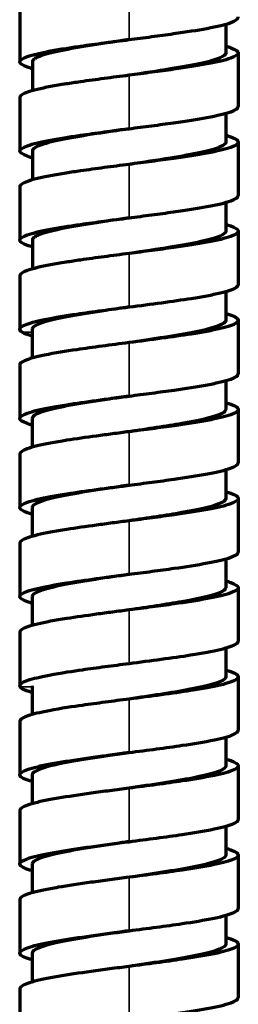
# Model space of a CAD drawing. Units: millimetres. Extents: x 56 to 1051, y -463 to 1001.
# Drawn here: x 473 to 487, y 488 to 551 of the extents above; entities that cross this region are included whole.
import ezdxf

# ---------------------------------------------------------------- set-up
doc = ezdxf.new("R2010")
doc.units = ezdxf.units.MM
doc.header["$LTSCALE"] = 0.75
doc.layers.add('Visible', color=7, linetype='Continuous', lineweight=70)
doc.layers.add('Visible Narrow', color=7, linetype='Continuous', lineweight=35)

msp = doc.modelspace()

# ---------------------------------------------------------------- linework, layer by layer
at = {"layer": 'Visible', "extrusion": (0, 1, 0)}
for p, q in [((472.626, 552.145), (472.626, 548.716)), ((485.819, 551.134), (485.819, 549.286)), ((486.626, 549.287), (486.626, 545.858)), ((473.433, 548.715), (473.433, 546.869)), ((472.626, 546.43), (472.626, 543.001)), ((485.819, 545.419), (485.819, 543.571)), ((486.626, 543.572), (486.626, 540.143)), ((473.433, 542.999), (473.433, 541.154)), ((472.626, 540.715), (472.626, 537.286)), ((485.819, 539.704), (485.819, 537.856)), ((486.626, 537.857), (486.626, 534.428)), ((473.433, 537.284), (473.433, 535.439)), ((472.626, 534.999), (472.626, 531.57)), ((485.82, 533.989), (485.82, 532.139)), ((486.626, 532.142), (486.626, 528.713)), ((473.429, 531.567), (473.429, 529.722)), ((472.626, 529.284), (472.626, 525.855)), ((485.821, 528.274), (485.821, 526.423)), ((486.626, 526.427), (486.626, 522.998)), ((473.43, 525.851), (473.43, 524.007)), ((472.626, 523.569), (472.626, 520.14)), ((485.821, 522.559), (485.821, 520.708)), ((486.626, 520.712), (486.626, 517.282)), ((473.43, 520.136), (473.43, 518.292)), ((472.626, 517.854), (472.626, 514.425)), ((485.821, 516.844), (485.821, 514.992)), ((486.626, 514.996), (486.626, 511.567)), ((473.43, 514.421), (473.43, 512.577)), ((472.626, 512.139), (472.626, 508.709)), ((485.823, 511.129), (485.823, 509.277)), ((486.626, 509.281), (486.626, 505.852)), ((473.426, 508.707), (473.426, 506.86)), ((472.626, 506.423), (472.626, 502.994)), ((485.825, 505.414), (485.825, 503.563)), ((486.626, 503.566), (486.626, 500.137)), ((473.426, 502.992), (473.426, 501.145)), ((472.626, 500.708), (472.626, 497.279)), ((485.825, 499.699), (485.825, 497.848)), ((486.626, 497.851), (486.626, 494.422)), ((473.426, 497.276), (473.426, 495.43)), ((472.626, 494.993), (472.626, 491.564)), ((485.825, 493.984), (485.825, 492.133)), ((486.626, 492.135), (486.626, 488.706)), ((473.426, 491.561), (473.426, 489.715)), ((472.626, 489.278), (472.626, 485.849))]:
    msp.add_line(p, q, dxfattribs=at)
at = {"layer": 'Visible'}
for points, knots in [([(479.625, 550.145), (480.116, 550.208), (480.605, 550.272), (481.564, 550.399), (482.033, 550.463), (483.276, 550.641), (484.009, 550.754), (485.28, 550.99), (485.796, 551.112), (486.455, 551.348), (486.626, 551.461), (486.626, 551.574), (486.626, 551.574), (486.626, 551.574)], [-2.20738, -2.20738, -2.20738, -2.20738, -2.059375, -2.059375, -1.911078, -1.911078, -1.648369, -1.648369, -1.365004, -1.365004, -1.104466, -1.104466, -1.104448, -1.104448, -1.104448, -1.104448]), ([(473.433, 548.277), (473.313, 548.31), (473.206, 548.344), (472.796, 548.491), (472.626, 548.603), (472.626, 548.828), (472.796, 548.941), (473.283, 549.115), (473.498, 549.177), (473.999, 549.298), (474.282, 549.357), (474.904, 549.473), (475.238, 549.529), (475.888, 549.632), (476.197, 549.679), (477, 549.796), (477.509, 549.866), (478.553, 550.006), (479.089, 550.075), (479.625, 550.145)], [-1.442673, -1.442673, -1.442673, -1.442673, -1.36502, -1.36502, -1.104494, -1.104494, -0.84396, -0.84396, -0.702131, -0.702131, -0.565029, -0.565029, -0.433348, -0.433348, -0.325079, -0.325079, -0.162533, -0.162533, -0.00026, -0.00026, -0.00026, -0.00026]), ([(479.625, 550.145), (478.916, 550.041), (476.582, 549.698), (473.981, 549.222), (473.433, 548.849), (473.433, 548.715)], [0.17479293, 0.17479293, 0.17479293, 0.17479293, 0.18852319, 0.21994372, 0.23769364, 0.23769364, 0.23769364, 0.23769364]), ([(485.819, 549.727), (485.938, 549.693), (486.046, 549.659), (486.455, 549.512), (486.626, 549.4), (486.626, 549.175), (486.455, 549.062), (485.796, 548.826), (485.28, 548.704), (484.009, 548.468), (483.276, 548.355), (482.033, 548.177), (481.564, 548.113), (480.605, 547.986), (480.116, 547.922), (479.625, 547.859)], [-1.444215, -1.444215, -1.444215, -1.444215, -1.36628, -1.36628, -1.105251, -1.105251, -0.844223, -0.844223, -0.560324, -0.560324, -0.297121, -0.297121, -0.148545, -0.148545, -0.000261, -0.000261, -0.000261, -0.000261]), ([(485.819, 549.286), (485.819, 549.182), (485.431, 548.841), (483.08, 548.365), (480.54, 547.993), (479.625, 547.859)], [0.11201167, 0.11201167, 0.11201167, 0.11201167, 0.12568213, 0.15710266, 0.17479298, 0.17479298, 0.17479298, 0.17479298]), ([(479.625, 547.859), (479.089, 547.789), (478.553, 547.719), (477.509, 547.58), (477, 547.509), (476.197, 547.393), (475.888, 547.346), (475.238, 547.243), (474.904, 547.187), (474.282, 547.071), (473.999, 547.012), (473.498, 546.891), (473.283, 546.829), (472.796, 546.655), (472.626, 546.542), (472.626, 546.43)], [-2.211681, -2.211681, -2.211681, -2.211681, -2.049081, -2.049081, -1.886207, -1.886207, -1.777719, -1.777719, -1.645771, -1.645771, -1.508393, -1.508393, -1.366277, -1.366277, -1.105306, -1.105306, -1.105306, -1.105306]), ([(479.625, 544.43), (480.116, 544.493), (480.605, 544.557), (481.564, 544.684), (482.033, 544.748), (483.276, 544.926), (484.009, 545.039), (485.28, 545.275), (485.797, 545.397), (486.455, 545.633), (486.626, 545.746), (486.626, 545.858), (486.626, 545.858), (486.626, 545.858)], [-2.207374, -2.207374, -2.207374, -2.207374, -2.059363, -2.059363, -1.91106, -1.91106, -1.648347, -1.648347, -1.364979, -1.364979, -1.10444, -1.10444, -1.10443, -1.10443, -1.10443, -1.10443]), ([(473.433, 542.561), (473.313, 542.595), (473.205, 542.629), (472.796, 542.776), (472.625, 542.889), (472.626, 543.113), (472.797, 543.226), (473.284, 543.401), (473.5, 543.462), (474.001, 543.583), (474.284, 543.642), (474.906, 543.758), (475.24, 543.815), (475.891, 543.918), (476.2, 543.964), (477.002, 544.081), (477.51, 544.151), (478.554, 544.29), (479.089, 544.36), (479.625, 544.43)], [-1.442878, -1.442878, -1.442878, -1.442878, -1.364897, -1.364897, -1.104272, -1.104272, -0.843671, -0.843671, -0.70182, -0.70182, -0.564701, -0.564701, -0.433034, -0.433034, -0.324844, -0.324844, -0.162415, -0.162415, -0.000261, -0.000261, -0.000261, -0.000261]), ([(479.625, 544.43), (478.916, 544.325), (476.582, 543.983), (473.981, 543.507), (473.433, 543.134), (473.433, 542.999)], [0.42615719, 0.42615719, 0.42615719, 0.42615719, 0.43988745, 0.47130798, 0.4890579, 0.4890579, 0.4890579, 0.4890579]), ([(485.819, 544.011), (485.938, 543.978), (486.046, 543.944), (486.455, 543.797), (486.626, 543.685), (486.626, 543.46), (486.455, 543.347), (485.797, 543.111), (485.28, 542.988), (484.009, 542.753), (483.276, 542.639), (482.033, 542.462), (481.564, 542.398), (480.605, 542.271), (480.116, 542.207), (479.625, 542.143)], [-1.444206, -1.444206, -1.444206, -1.444206, -1.36628, -1.36628, -1.105255, -1.105255, -0.844229, -0.844229, -0.560332, -0.560332, -0.297129, -0.297129, -0.148549, -0.148549, -0.000261, -0.000261, -0.000261, -0.000261]), ([(485.819, 543.571), (485.819, 543.467), (485.431, 543.126), (483.08, 542.65), (480.54, 542.277), (479.625, 542.143)], [0.36337577, 0.36337577, 0.36337577, 0.36337577, 0.37704638, 0.40846692, 0.42615724, 0.42615724, 0.42615724, 0.42615724]), ([(479.625, 542.143), (479.089, 542.074), (478.554, 542.004), (477.51, 541.865), (477.002, 541.795), (476.2, 541.678), (475.891, 541.632), (475.24, 541.529), (474.906, 541.472), (474.284, 541.356), (474.001, 541.297), (473.5, 541.176), (473.284, 541.114), (472.797, 540.94), (472.626, 540.827), (472.626, 540.715), (472.626, 540.715), (472.626, 540.715)], [-2.210953, -2.210953, -2.210953, -2.210953, -2.048569, -2.048569, -1.88591, -1.88591, -1.777565, -1.777565, -1.645712, -1.645712, -1.508398, -1.508398, -1.366345, -1.366345, -1.105374, -1.105374, -1.105148, -1.105148, -1.105148, -1.105148]), ([(479.625, 538.714), (480.116, 538.778), (480.605, 538.841), (481.564, 538.969), (482.034, 539.033), (483.277, 539.21), (484.009, 539.324), (485.281, 539.559), (485.797, 539.682), (486.455, 539.918), (486.626, 540.031), (486.626, 540.143)], [-2.207464, -2.207464, -2.207464, -2.207464, -2.059421, -2.059421, -1.911085, -1.911085, -1.648346, -1.648346, -1.364961, -1.364961, -1.104444, -1.104444, -1.104444, -1.104444]), ([(473.433, 536.846), (473.314, 536.88), (473.207, 536.913), (472.797, 537.06), (472.626, 537.173), (472.625, 537.398), (472.795, 537.51), (473.282, 537.685), (473.497, 537.746), (473.998, 537.867), (474.281, 537.926), (474.902, 538.042), (475.237, 538.099), (475.887, 538.202), (476.196, 538.248), (476.999, 538.365), (477.508, 538.435), (478.553, 538.575), (479.089, 538.645), (479.625, 538.714)], [-1.442571, -1.442571, -1.442571, -1.442571, -1.365122, -1.365122, -1.104628, -1.104628, -0.844105, -0.844105, -0.702287, -0.702287, -0.565194, -0.565194, -0.433505, -0.433505, -0.325197, -0.325197, -0.162592, -0.162592, -0.00026, -0.00026, -0.00026, -0.00026]), ([(479.625, 538.714), (478.916, 538.61), (476.582, 538.268), (473.981, 537.791), (473.433, 537.419), (473.433, 537.284)], [0.6775215, 0.6775215, 0.6775215, 0.6775215, 0.69125171, 0.72267224, 0.74042137, 0.74042137, 0.74042137, 0.74042137]), ([(485.819, 538.296), (485.938, 538.262), (486.045, 538.229), (486.455, 538.082), (486.626, 537.97), (486.626, 537.745), (486.455, 537.632), (485.797, 537.396), (485.281, 537.273), (484.009, 537.038), (483.277, 536.924), (482.034, 536.747), (481.564, 536.683), (480.605, 536.555), (480.116, 536.492), (479.625, 536.428)], [-1.444159, -1.444159, -1.444159, -1.444159, -1.36629, -1.36629, -1.105278, -1.105278, -0.844261, -0.844261, -0.560373, -0.560373, -0.297167, -0.297167, -0.148568, -0.148568, -0.000261, -0.000261, -0.000261, -0.000261]), ([(485.819, 537.856), (485.819, 537.752), (485.431, 537.41), (483.08, 536.934), (480.54, 536.562), (479.625, 536.428)], [0.61474003, 0.61474003, 0.61474003, 0.61474003, 0.62841064, 0.65983117, 0.67752155, 0.67752155, 0.67752155, 0.67752155]), ([(479.625, 536.428), (479.089, 536.359), (478.553, 536.289), (477.508, 536.149), (476.999, 536.079), (476.196, 535.962), (475.887, 535.916), (475.237, 535.813), (474.902, 535.756), (474.281, 535.64), (473.998, 535.581), (473.497, 535.46), (473.282, 535.399), (472.796, 535.224), (472.626, 535.112), (472.626, 534.999)], [-2.212116, -2.212116, -2.212116, -2.212116, -2.049395, -2.049395, -1.886399, -1.886399, -1.777831, -1.777831, -1.645825, -1.645825, -1.508404, -1.508404, -1.366245, -1.366245, -1.105381, -1.105381, -1.105381, -1.105381]), ([(479.625, 532.999), (480.332, 533.091), (481.038, 533.182), (482.386, 533.366), (483.03, 533.459), (483.971, 533.607), (484.306, 533.664), (484.932, 533.78), (485.218, 533.839), (485.722, 533.959), (485.939, 534.019), (486.285, 534.14), (486.416, 534.2), (486.584, 534.316), (486.626, 534.372), (486.626, 534.428)], [-2.214183, -2.214183, -2.214183, -2.214183, -2.00003, -2.00003, -1.785837, -1.785837, -1.654178, -1.654178, -1.516502, -1.516502, -1.375549, -1.375549, -1.236714, -1.236714, -1.106656, -1.106656, -1.106656, -1.106656]), ([(472.779, 531.382), (472.682, 531.443), (472.629, 531.503), (472.622, 531.624), (472.668, 531.685), (472.941, 531.865), (473.3, 531.986), (473.934, 532.135), (474.067, 532.165), (474.859, 532.328), (475.595, 532.444), (476.786, 532.62), (477.333, 532.696), (478.461, 532.848), (479.043, 532.924), (479.625, 532.999)], [-1.055727, -1.055727, -1.055727, -1.055727, -0.950936, -0.950936, -0.845713, -0.845713, -0.636999, -0.636999, -0.586173, -0.586173, -0.352782, -0.352782, -0.1764, -0.1764, -0.000176, -0.000176, -0.000176, -0.000176]), ([(479.625, 532.999), (479.127, 532.926), (477.043, 532.62), (474.202, 532.143), (473.429, 531.738), (473.429, 531.567)], [0.92888274, 0.92888274, 0.92888274, 0.92888274, 0.93852319, 0.9692616, 0.99187719, 0.99187719, 0.99187719, 0.99187719]), ([(485.82, 532.58), (485.926, 532.551), (486.022, 532.521), (486.28, 532.431), (486.412, 532.371), (486.582, 532.255), (486.625, 532.199), (486.626, 532.087), (486.584, 532.03), (486.416, 531.914), (486.285, 531.854), (485.939, 531.733), (485.722, 531.672), (485.218, 531.553), (484.932, 531.494), (484.306, 531.378), (483.971, 531.321), (483.03, 531.173), (482.386, 531.08), (481.038, 530.896), (480.332, 530.805), (479.625, 530.713)], [-1.444937, -1.444937, -1.444937, -1.444937, -1.375969, -1.375969, -1.237352, -1.237352, -1.106823, -1.106823, -0.976257, -0.976257, -0.837619, -0.837619, -0.696867, -0.696867, -0.559387, -0.559387, -0.427915, -0.427915, -0.214027, -0.214027, -0.000177, -0.000177, -0.000177, -0.000177]), ([(485.82, 532.139), (485.82, 532.057), (485.533, 531.741), (483.397, 531.266), (480.715, 530.873), (479.625, 530.713)], [0.8661582, 0.8661582, 0.8661582, 0.8661582, 0.87704638, 0.90778479, 0.92888284, 0.92888284, 0.92888284, 0.92888284]), ([(473.429, 531.132), (473.41, 531.138), (473.391, 531.143), (473.105, 531.226), (472.905, 531.304), (472.779, 531.382)], [-0.1942674, -0.1942674, -0.1942674, -0.1942674, -0.1814481, -0.1814481, -0.0003336, -0.0003336, -0.0003336, -0.0003336]), ([(479.625, 530.713), (479.043, 530.637), (478.461, 530.562), (477.333, 530.41), (476.786, 530.334), (475.595, 530.158), (474.859, 530.042), (474.067, 529.879), (473.934, 529.849), (473.3, 529.7), (472.941, 529.579), (472.672, 529.401), (472.626, 529.343), (472.626, 529.284)], [-1.418269, -1.418269, -1.418269, -1.418269, -1.181545, -1.181545, -0.944608, -0.944608, -0.631091, -0.631091, -0.562814, -0.562814, -0.282445, -0.282445, -0.146191, -0.146191, -0.146191, -0.146191]), ([(479.625, 527.284), (480.122, 527.349), (480.618, 527.413), (481.589, 527.542), (482.064, 527.607), (483.239, 527.774), (483.99, 527.889), (484.969, 528.072), (485.252, 528.131), (485.753, 528.251), (485.968, 528.313), (486.455, 528.487), (486.626, 528.6), (486.626, 528.713)], [-2.311753, -2.311753, -2.311753, -2.311753, -2.130197, -2.130197, -1.948412, -1.948412, -1.658908, -1.658908, -1.520252, -1.520252, -1.376821, -1.376821, -1.113345, -1.113345, -1.113345, -1.113345]), ([(473.43, 525.416), (473.312, 525.45), (473.206, 525.483), (472.797, 525.629), (472.626, 525.742), (472.625, 525.967), (472.795, 526.08), (473.282, 526.254), (473.497, 526.315), (474.246, 526.497), (474.88, 526.613), (476.223, 526.824), (476.866, 526.916), (477.877, 527.054), (478.222, 527.1), (478.92, 527.192), (479.272, 527.238), (479.625, 527.284)], [-1.454842, -1.454842, -1.454842, -1.454842, -1.377231, -1.377231, -1.113731, -1.113731, -0.850196, -0.850196, -0.706748, -0.706748, -0.427547, -0.427547, -0.213825, -0.213825, -0.106898, -0.106898, -0.00016, -0.00016, -0.00016, -0.00016]), ([(479.626, 527.284), (479.198, 527.221), (477.149, 526.92), (474.247, 526.443), (473.43, 526.028), (473.43, 525.851)], [0.18024195, 0.18024195, 0.18024195, 0.18024195, 0.18852319, 0.21994372, 0.2432582, 0.2432582, 0.2432582, 0.2432582]), ([(485.821, 526.865), (485.94, 526.831), (486.046, 526.798), (486.455, 526.652), (486.626, 526.539), (486.626, 526.314), (486.455, 526.201), (485.968, 526.027), (485.753, 525.965), (485.252, 525.845), (484.969, 525.786), (483.99, 525.603), (483.239, 525.488), (482.064, 525.321), (481.589, 525.256), (480.618, 525.127), (480.122, 525.062), (479.625, 524.998)], [-1.275089, -1.275089, -1.275089, -1.275089, -1.210488, -1.210488, -0.992344, -0.992344, -0.774196, -0.774196, -0.655449, -0.655449, -0.540656, -0.540656, -0.300974, -0.300974, -0.150474, -0.150474, -0.000162, -0.000162, -0.000162, -0.000162]), ([(485.821, 526.423), (485.821, 526.361), (485.616, 526.062), (483.644, 525.587), (480.821, 525.173), (479.626, 524.998)], [0.1175762, 0.1175762, 0.1175762, 0.1175762, 0.12568213, 0.15710266, 0.18024195, 0.18024195, 0.18024195, 0.18024195]), ([(479.625, 524.998), (479.272, 524.952), (478.92, 524.906), (478.222, 524.814), (477.877, 524.768), (476.866, 524.63), (476.223, 524.538), (474.88, 524.327), (474.246, 524.211), (473.497, 524.029), (473.282, 523.968), (472.796, 523.794), (472.626, 523.682), (472.626, 523.569)], [-1.9143589, -1.9143589, -1.9143589, -1.9143589, -1.8259491, -1.8259491, -1.7373815, -1.7373815, -1.5603558, -1.5603558, -1.3290945, -1.3290945, -1.2102768, -1.2102768, -0.9922987, -0.9922987, -0.9922987, -0.9922987]), ([(479.625, 521.569), (480.121, 521.633), (480.617, 521.698), (481.586, 521.826), (482.06, 521.891), (483.235, 522.059), (483.987, 522.173), (484.965, 522.356), (485.249, 522.415), (485.75, 522.536), (485.966, 522.597), (486.454, 522.771), (486.625, 522.884), (486.626, 522.997), (486.626, 522.997), (486.626, 522.998)], [-2.309561, -2.309561, -2.309561, -2.309561, -2.128968, -2.128968, -1.948146, -1.948146, -1.659388, -1.659388, -1.520768, -1.520768, -1.377368, -1.377368, -1.113866, -1.113866, -1.113367, -1.113367, -1.113367, -1.113367]), ([(473.43, 519.701), (473.311, 519.735), (473.204, 519.768), (472.795, 519.915), (472.625, 520.028), (472.626, 520.253), (472.797, 520.366), (473.286, 520.54), (473.501, 520.601), (474.252, 520.783), (474.886, 520.899), (476.229, 521.11), (476.871, 521.202), (477.88, 521.339), (478.225, 521.385), (478.921, 521.477), (479.273, 521.523), (479.625, 521.569)], [-1.454776, -1.454776, -1.454776, -1.454776, -1.376277, -1.376277, -1.112722, -1.112722, -0.849221, -0.849221, -0.705819, -0.705819, -0.426658, -0.426658, -0.21338, -0.21338, -0.106675, -0.106675, -0.00016, -0.00016, -0.00016, -0.00016]), ([(479.626, 521.569), (479.198, 521.506), (477.149, 521.205), (474.247, 520.728), (473.43, 520.313), (473.43, 520.136)], [0.4316062, 0.4316062, 0.4316062, 0.4316062, 0.43988745, 0.47130798, 0.49462246, 0.49462246, 0.49462246, 0.49462246]), ([(485.821, 521.15), (485.941, 521.116), (486.047, 521.082), (486.456, 520.936), (486.626, 520.824), (486.625, 520.598), (486.454, 520.485), (485.966, 520.311), (485.75, 520.249), (485.249, 520.129), (484.965, 520.07), (483.987, 519.887), (483.235, 519.773), (482.06, 519.605), (481.586, 519.54), (480.617, 519.411), (480.121, 519.347), (479.625, 519.283)], [-1.277903, -1.277903, -1.277903, -1.277903, -1.212681, -1.212681, -0.993691, -0.993691, -0.774742, -0.774742, -0.655587, -0.655587, -0.540406, -0.540406, -0.300471, -0.300471, -0.150222, -0.150222, -0.000162, -0.000162, -0.000162, -0.000162]), ([(485.821, 520.708), (485.821, 520.646), (485.616, 520.347), (483.644, 519.872), (480.821, 519.458), (479.626, 519.283)], [0.36894033, 0.36894033, 0.36894033, 0.36894033, 0.37704638, 0.40846692, 0.4316062, 0.4316062, 0.4316062, 0.4316062]), ([(479.625, 519.283), (479.273, 519.237), (478.921, 519.191), (478.225, 519.099), (477.88, 519.053), (476.871, 518.916), (476.229, 518.824), (474.886, 518.613), (474.252, 518.497), (473.501, 518.315), (473.286, 518.254), (472.797, 518.08), (472.626, 517.967), (472.626, 517.854), (472.626, 517.854), (472.626, 517.854)], [-1.9024159, -1.9024159, -1.9024159, -1.9024159, -1.8149084, -1.8149084, -1.7272445, -1.7272445, -1.5520236, -1.5520236, -1.3226754, -1.3226754, -1.2048623, -1.2048623, -0.9883804, -0.9883804, -0.9879653, -0.9879653, -0.9879653, -0.9879653]), ([(479.625, 515.854), (480.122, 515.918), (480.619, 515.983), (481.59, 516.112), (482.065, 516.176), (483.239, 516.344), (483.99, 516.459), (484.97, 516.642), (485.253, 516.701), (485.754, 516.821), (485.969, 516.883), (486.455, 517.057), (486.626, 517.17), (486.626, 517.282)], [-2.313225, -2.313225, -2.313225, -2.313225, -2.131042, -2.131042, -1.948629, -1.948629, -1.658708, -1.658708, -1.520043, -1.520043, -1.376603, -1.376603, -1.113292, -1.113292, -1.113292, -1.113292]), ([(473.43, 513.986), (473.312, 514.019), (473.205, 514.053), (472.796, 514.199), (472.626, 514.312), (472.626, 514.537), (472.796, 514.65), (473.283, 514.824), (473.498, 514.885), (474.248, 515.067), (474.882, 515.183), (476.225, 515.394), (476.868, 515.486), (477.878, 515.624), (478.223, 515.67), (478.92, 515.762), (479.272, 515.808), (479.625, 515.854)], [-1.454911, -1.454911, -1.454911, -1.454911, -1.376894, -1.376894, -1.113401, -1.113401, -0.849905, -0.849905, -0.70647, -0.70647, -0.427281, -0.427281, -0.213692, -0.213692, -0.106832, -0.106832, -0.00016, -0.00016, -0.00016, -0.00016]), ([(479.626, 515.854), (479.198, 515.791), (477.149, 515.49), (474.247, 515.012), (473.43, 514.598), (473.43, 514.421)], [0.68297054, 0.68297054, 0.68297054, 0.68297054, 0.69125171, 0.72267224, 0.74598906, 0.74598906, 0.74598906, 0.74598906]), ([(485.821, 515.434), (485.94, 515.401), (486.046, 515.368), (486.455, 515.222), (486.625, 515.109), (486.626, 514.884), (486.456, 514.771), (485.969, 514.597), (485.754, 514.535), (485.253, 514.415), (484.97, 514.356), (483.99, 514.172), (483.239, 514.058), (482.065, 513.89), (481.59, 513.826), (480.619, 513.696), (480.122, 513.632), (479.625, 513.567)], [-1.272523, -1.272523, -1.272523, -1.272523, -1.208299, -1.208299, -0.990802, -0.990802, -0.773285, -0.773285, -0.654885, -0.654885, -0.540425, -0.540425, -0.301114, -0.301114, -0.150544, -0.150544, -0.000161, -0.000161, -0.000161, -0.000161]), ([(485.821, 514.992), (485.821, 514.931), (485.616, 514.631), (483.644, 514.156), (480.821, 513.743), (479.626, 513.568)], [0.62030457, 0.62030457, 0.62030457, 0.62030457, 0.62841064, 0.65983117, 0.68297054, 0.68297054, 0.68297054, 0.68297054]), ([(479.625, 513.567), (479.272, 513.522), (478.92, 513.476), (478.223, 513.384), (477.878, 513.338), (476.868, 513.2), (476.225, 513.108), (474.882, 512.897), (474.248, 512.781), (473.498, 512.599), (473.283, 512.538), (472.796, 512.364), (472.626, 512.251), (472.626, 512.139)], [-2.205224, -2.205224, -2.205224, -2.205224, -2.099737, -2.099737, -1.994061, -1.994061, -1.782841, -1.782841, -1.506748, -1.506748, -1.364905, -1.364905, -1.10439, -1.10439, -1.10439, -1.10439]), ([(479.625, 510.138), (480.324, 510.229), (481.022, 510.32), (482.357, 510.501), (482.994, 510.592), (484.336, 510.803), (484.974, 510.92), (485.976, 511.158), (486.327, 511.278), (486.583, 511.454), (486.626, 511.511), (486.626, 511.567), (486.626, 511.567), (486.626, 511.567)], [-1.9155184, -1.9155184, -1.9155184, -1.9155184, -1.7400296, -1.7400296, -1.5646052, -1.5646052, -1.3330779, -1.3330779, -1.1015757, -1.1015757, -0.9925171, -0.9925171, -0.9924865, -0.9924865, -0.9924865, -0.9924865]), ([(472.644, 508.645), (472.628, 508.673), (472.623, 508.7), (472.632, 508.756), (472.646, 508.783), (472.72, 508.866), (472.808, 508.921), (473.18, 509.086), (473.573, 509.197), (474.223, 509.336), (474.365, 509.365), (475.274, 509.539), (476.082, 509.657), (477.103, 509.803), (477.593, 509.87), (478.346, 509.971), (478.6, 510.004), (479.111, 510.071), (479.368, 510.105), (479.625, 510.138)], [-0.8166603, -0.8166603, -0.8166603, -0.8166603, -0.781272, -0.781272, -0.7459559, -0.7459559, -0.6752273, -0.6752273, -0.533758, -0.533758, -0.4971502, -0.4971502, -0.3115019, -0.3115019, -0.1557285, -0.1557285, -0.0778603, -0.0778603, -0.0000507, -0.0000507, -0.0000507, -0.0000507]), ([(485.823, 509.719), (485.941, 509.685), (486.047, 509.652), (486.455, 509.506), (486.626, 509.394), (486.626, 509.225), (486.583, 509.168), (486.327, 508.992), (485.976, 508.872), (484.974, 508.634), (484.336, 508.517), (482.994, 508.306), (482.357, 508.215), (481.022, 508.034), (480.324, 507.943), (479.625, 507.852)], [-1.452782, -1.452782, -1.452782, -1.452782, -1.375291, -1.375291, -1.112279, -1.112279, -0.980862, -0.980862, -0.7019, -0.7019, -0.422907, -0.422907, -0.211519, -0.211519, -0.000052, -0.000052, -0.000052, -0.000052]), ([(485.823, 509.277), (485.823, 509.237), (485.697, 508.963), (483.957, 508.488), (480.995, 508.054), (479.625, 507.852)], [0.87165856, 0.87165856, 0.87165856, 0.87165856, 0.87704638, 0.90778479, 0.9343406, 0.9343406, 0.9343406, 0.9343406]), ([(473.426, 508.272), (473.288, 508.311), (473.166, 508.351), (472.835, 508.475), (472.692, 508.56), (472.644, 508.645)], [-0.2895492, -0.2895492, -0.2895492, -0.2895492, -0.198407, -0.198407, -0.0000584, -0.0000584, -0.0000584, -0.0000584]), ([(479.625, 507.852), (479.368, 507.819), (479.111, 507.785), (478.6, 507.718), (478.346, 507.685), (477.593, 507.584), (477.103, 507.517), (476.082, 507.371), (475.274, 507.253), (474.365, 507.079), (474.223, 507.05), (473.573, 506.911), (473.18, 506.8), (472.808, 506.635), (472.72, 506.58), (472.646, 506.497), (472.632, 506.47), (472.626, 506.436), (472.626, 506.43), (472.626, 506.423)], [-1.475726, -1.475726, -1.475726, -1.475726, -1.335121, -1.335121, -1.194408, -1.194408, -0.912915, -0.912915, -0.577435, -0.577435, -0.511282, -0.511282, -0.255637, -0.255637, -0.127826, -0.127826, -0.064007, -0.064007, -0.049616, -0.049616, -0.049616, -0.049616]), ([(479.625, 504.423), (480.22, 504.501), (480.814, 504.578), (481.965, 504.732), (482.521, 504.81), (483.723, 504.988), (484.453, 505.105), (485.379, 505.299), (485.628, 505.359), (486.247, 505.534), (486.509, 505.651), (486.615, 505.796), (486.626, 505.824), (486.626, 505.852)], [-2.381649, -2.381649, -2.381649, -2.381649, -2.142102, -2.142102, -1.902554, -1.902554, -1.588585, -1.588585, -1.448845, -1.448845, -1.176562, -1.176562, -1.111093, -1.111093, -1.111093, -1.111093]), ([(473.426, 502.557), (473.423, 502.558), (473.419, 502.559), (473.006, 502.676), (472.744, 502.793), (472.636, 502.938), (472.626, 502.966), (472.625, 503.107), (472.796, 503.219), (473.283, 503.393), (473.497, 503.455), (473.875, 503.546), (474.007, 503.576), (474.428, 503.664), (474.74, 503.722), (475.714, 503.888), (476.437, 503.995), (477.595, 504.155), (477.993, 504.209), (478.601, 504.289), (478.805, 504.316), (479.214, 504.37), (479.42, 504.396), (479.625, 504.423)], [-1.451789, -1.451789, -1.451789, -1.451789, -1.449495, -1.449495, -1.17721, -1.17721, -1.111411, -1.111411, -0.847878, -0.847878, -0.70444, -0.70444, -0.63507, -0.63507, -0.497741, -0.497741, -0.248988, -0.248988, -0.124469, -0.124469, -0.062235, -0.062235, -0.000029, -0.000029, -0.000029, -0.000029]), ([(479.625, 504.423), (479.48, 504.402), (477.715, 504.142), (474.573, 503.665), (473.426, 503.209), (473.426, 502.992)], [0.18570568, 0.18570568, 0.18570568, 0.18570568, 0.18852319, 0.21994372, 0.24866402, 0.24866402, 0.24866402, 0.24866402]), ([(485.825, 504.003), (485.941, 503.97), (486.046, 503.937), (486.454, 503.792), (486.625, 503.679), (486.626, 503.538), (486.615, 503.51), (486.509, 503.365), (486.247, 503.248), (485.628, 503.072), (485.379, 503.013), (484.453, 502.819), (483.723, 502.702), (482.521, 502.523), (481.965, 502.446), (480.814, 502.292), (480.22, 502.214), (479.625, 502.137)], [-1.210628, -1.210628, -1.210628, -1.210628, -1.152871, -1.152871, -0.954884, -0.954884, -0.90544, -0.90544, -0.700868, -0.700868, -0.595878, -0.595878, -0.359987, -0.359987, -0.180008, -0.180008, -0.00003, -0.00003, -0.00003, -0.00003]), ([(485.825, 503.563), (485.825, 503.543), (485.764, 503.284), (484.201, 502.809), (481.1, 502.354), (479.625, 502.137)], [0.12298193, 0.12298193, 0.12298193, 0.12298193, 0.12568213, 0.15710266, 0.18570576, 0.18570576, 0.18570576, 0.18570576]), ([(479.625, 502.137), (479.42, 502.11), (479.214, 502.083), (478.805, 502.03), (478.601, 502.003), (477.993, 501.923), (477.595, 501.869), (476.437, 501.709), (475.714, 501.602), (474.74, 501.436), (474.428, 501.378), (474.007, 501.289), (473.875, 501.26), (473.497, 501.169), (473.283, 501.107), (472.796, 500.933), (472.626, 500.821), (472.626, 500.708)], [-1.7886538, -1.7886538, -1.7886538, -1.7886538, -1.7419362, -1.7419362, -1.6951966, -1.6951966, -1.6016789, -1.6016789, -1.4148574, -1.4148574, -1.3117191, -1.3117191, -1.2596204, -1.2596204, -1.1518944, -1.1518944, -0.9541526, -0.9541526, -0.9541526, -0.9541526]), ([(479.625, 498.708), (480.219, 498.785), (480.813, 498.862), (481.962, 499.017), (482.518, 499.094), (483.719, 499.272), (484.449, 499.389), (485.376, 499.583), (485.625, 499.643), (486.246, 499.819), (486.507, 499.935), (486.615, 500.08), (486.626, 500.108), (486.626, 500.137), (486.626, 500.137), (486.626, 500.137)], [-2.381595, -2.381595, -2.381595, -2.381595, -2.142296, -2.142296, -1.902994, -1.902994, -1.589118, -1.589118, -1.449422, -1.449422, -1.177136, -1.177136, -1.111338, -1.111338, -1.111168, -1.111168, -1.111168, -1.111168]), ([(473.426, 496.842), (473.423, 496.843), (473.419, 496.844), (473.005, 496.961), (472.744, 497.078), (472.636, 497.223), (472.626, 497.251), (472.626, 497.392), (472.796, 497.504), (473.283, 497.678), (473.498, 497.74), (473.876, 497.831), (474.009, 497.861), (474.43, 497.949), (474.742, 498.007), (475.715, 498.173), (476.438, 498.28), (477.596, 498.44), (477.994, 498.494), (478.601, 498.574), (478.805, 498.601), (479.214, 498.654), (479.42, 498.681), (479.625, 498.708)], [-1.451816, -1.451816, -1.451816, -1.451816, -1.449266, -1.449266, -1.176979, -1.176979, -1.111181, -1.111181, -0.847672, -0.847672, -0.704243, -0.704243, -0.634879, -0.634879, -0.497563, -0.497563, -0.248899, -0.248899, -0.124424, -0.124424, -0.062212, -0.062212, -0.000029, -0.000029, -0.000029, -0.000029]), ([(479.625, 498.708), (479.48, 498.687), (477.715, 498.427), (474.573, 497.95), (473.426, 497.494), (473.426, 497.276)], [0.43706994, 0.43706994, 0.43706994, 0.43706994, 0.43988745, 0.47130798, 0.50002827, 0.50002827, 0.50002827, 0.50002827]), ([(485.825, 498.288), (485.942, 498.255), (486.048, 498.222), (486.456, 498.076), (486.626, 497.963), (486.626, 497.822), (486.615, 497.794), (486.507, 497.649), (486.246, 497.533), (485.625, 497.357), (485.376, 497.297), (484.449, 497.103), (483.719, 496.986), (482.518, 496.808), (481.962, 496.731), (480.813, 496.576), (480.219, 496.499), (479.625, 496.422)], [-1.210177, -1.210177, -1.210177, -1.210177, -1.152026, -1.152026, -0.954096, -0.954096, -0.904677, -0.904677, -0.700168, -0.700168, -0.595245, -0.595245, -0.359499, -0.359499, -0.179764, -0.179764, -0.00003, -0.00003, -0.00003, -0.00003]), ([(485.825, 497.848), (485.825, 497.827), (485.764, 497.569), (484.201, 497.094), (481.1, 496.639), (479.625, 496.422)], [0.37434614, 0.37434614, 0.37434614, 0.37434614, 0.37704638, 0.40846692, 0.43707001, 0.43707001, 0.43707001, 0.43707001]), ([(479.625, 496.422), (479.42, 496.395), (479.214, 496.368), (478.805, 496.315), (478.601, 496.288), (477.994, 496.208), (477.596, 496.154), (476.438, 495.994), (475.715, 495.887), (474.742, 495.721), (474.43, 495.663), (474.009, 495.574), (473.876, 495.545), (473.498, 495.454), (473.283, 495.392), (472.796, 495.218), (472.626, 495.106), (472.626, 494.993)], [-1.7890276, -1.7890276, -1.7890276, -1.7890276, -1.7423176, -1.7423176, -1.6955855, -1.6955855, -1.6020829, -1.6020829, -1.4152911, -1.4152911, -1.3121426, -1.3121426, -1.2600376, -1.2600376, -1.1522968, -1.1522968, -0.9543697, -0.9543697, -0.9543697, -0.9543697]), ([(479.625, 492.993), (480.22, 493.07), (480.813, 493.147), (481.963, 493.302), (482.519, 493.379), (483.72, 493.557), (484.45, 493.674), (485.377, 493.868), (485.627, 493.928), (486.246, 494.104), (486.508, 494.22), (486.615, 494.365), (486.626, 494.393), (486.626, 494.422)], [-2.381639, -2.381639, -2.381639, -2.381639, -2.142247, -2.142247, -1.902854, -1.902854, -1.588941, -1.588941, -1.449227, -1.449227, -1.17694, -1.17694, -1.111157, -1.111157, -1.111157, -1.111157]), ([(473.426, 491.126), (473.423, 491.127), (473.419, 491.129), (473.005, 491.246), (472.744, 491.363), (472.636, 491.508), (472.626, 491.536), (472.626, 491.677), (472.796, 491.789), (473.283, 491.963), (473.498, 492.025), (473.876, 492.116), (474.008, 492.145), (474.43, 492.234), (474.741, 492.292), (475.715, 492.458), (476.438, 492.565), (477.596, 492.725), (477.994, 492.779), (478.601, 492.859), (478.805, 492.886), (479.214, 492.939), (479.42, 492.966), (479.625, 492.993)], [-1.451835, -1.451835, -1.451835, -1.451835, -1.449272, -1.449272, -1.176986, -1.176986, -1.111188, -1.111188, -0.847679, -0.847679, -0.70425, -0.70425, -0.634885, -0.634885, -0.497569, -0.497569, -0.248901, -0.248901, -0.124426, -0.124426, -0.062213, -0.062213, -0.000029, -0.000029, -0.000029, -0.000029]), ([(479.625, 492.993), (479.48, 492.971), (477.715, 492.712), (474.572, 492.235), (473.426, 491.779), (473.426, 491.561)], [0.68843422, 0.68843422, 0.68843422, 0.68843422, 0.69125171, 0.72267224, 0.75139949, 0.75139949, 0.75139949, 0.75139949]), ([(485.825, 492.573), (485.942, 492.539), (486.047, 492.506), (486.455, 492.361), (486.626, 492.248), (486.626, 492.107), (486.615, 492.079), (486.508, 491.934), (486.246, 491.818), (485.627, 491.642), (485.377, 491.582), (484.45, 491.388), (483.72, 491.271), (482.519, 491.093), (481.963, 491.016), (480.813, 490.861), (480.22, 490.784), (479.625, 490.707)], [-1.210366, -1.210366, -1.210366, -1.210366, -1.152333, -1.152333, -0.954394, -0.954394, -0.904968, -0.904968, -0.700434, -0.700434, -0.595484, -0.595484, -0.359682, -0.359682, -0.179856, -0.179856, -0.00003, -0.00003, -0.00003, -0.00003]), ([(485.825, 492.133), (485.825, 492.112), (485.764, 491.854), (484.201, 491.378), (481.1, 490.923), (479.625, 490.707)], [0.62571036, 0.62571036, 0.62571036, 0.62571036, 0.62841064, 0.65983117, 0.6884343, 0.6884343, 0.6884343, 0.6884343]), ([(479.625, 490.707), (479.42, 490.68), (479.214, 490.653), (478.805, 490.6), (478.601, 490.573), (477.994, 490.492), (477.596, 490.439), (476.438, 490.279), (475.715, 490.172), (474.741, 490.006), (474.43, 489.948), (474.008, 489.859), (473.876, 489.83), (473.498, 489.738), (473.283, 489.677), (472.796, 489.503), (472.626, 489.391), (472.626, 489.278)], [-1.7888736, -1.7888736, -1.7888736, -1.7888736, -1.7421669, -1.7421669, -1.6954383, -1.6954383, -1.6019425, -1.6019425, -1.4151645, -1.4151645, -1.3120242, -1.3120242, -1.2599234, -1.2599234, -1.1521914, -1.1521914, -0.9542862, -0.9542862, -0.9542862, -0.9542862]), ([(479.626, 487.277), (479.748, 487.293), (479.871, 487.309), (480.116, 487.341), (480.238, 487.357), (480.604, 487.405), (480.846, 487.437), (481.565, 487.533), (482.034, 487.596), (483.276, 487.773), (484.009, 487.886), (485.281, 488.123), (485.797, 488.246), (486.455, 488.481), (486.626, 488.593), (486.626, 488.706)], [-2.228549, -2.228549, -2.228549, -2.228549, -2.191114, -2.191114, -2.153676, -2.153676, -2.078783, -2.078783, -1.928951, -1.928951, -1.663246, -1.663246, -1.376694, -1.376694, -1.113203, -1.113203, -1.113203, -1.113203])]:
    msp.add_open_spline(points, degree=3, knots=knots, dxfattribs=at)
at = {"layer": 'Visible Narrow', "extrusion": (0, 1, 0)}
for p, q in [((479.626, 553.574), (479.625, 550.145)), ((479.625, 547.859), (479.625, 544.43)), ((479.625, 542.143), (479.625, 538.714)), ((479.625, 536.428), (479.625, 532.999)), ((472.779, 531.382), (473.429, 531.382)), ((479.625, 530.713), (479.625, 527.284)), ((479.625, 524.998), (479.625, 521.569)), ((479.625, 519.283), (479.625, 515.854)), ((479.625, 513.567), (479.625, 510.138)), ((472.644, 508.645), (473.426, 508.645)), ((479.625, 507.852), (479.625, 504.423)), ((479.625, 502.137), (479.625, 498.708)), ((479.625, 496.422), (479.625, 492.993)), ((479.625, 490.707), (479.626, 487.277))]:
    msp.add_line(p, q, dxfattribs=at)

doc.saveas('drawing.dxf')
